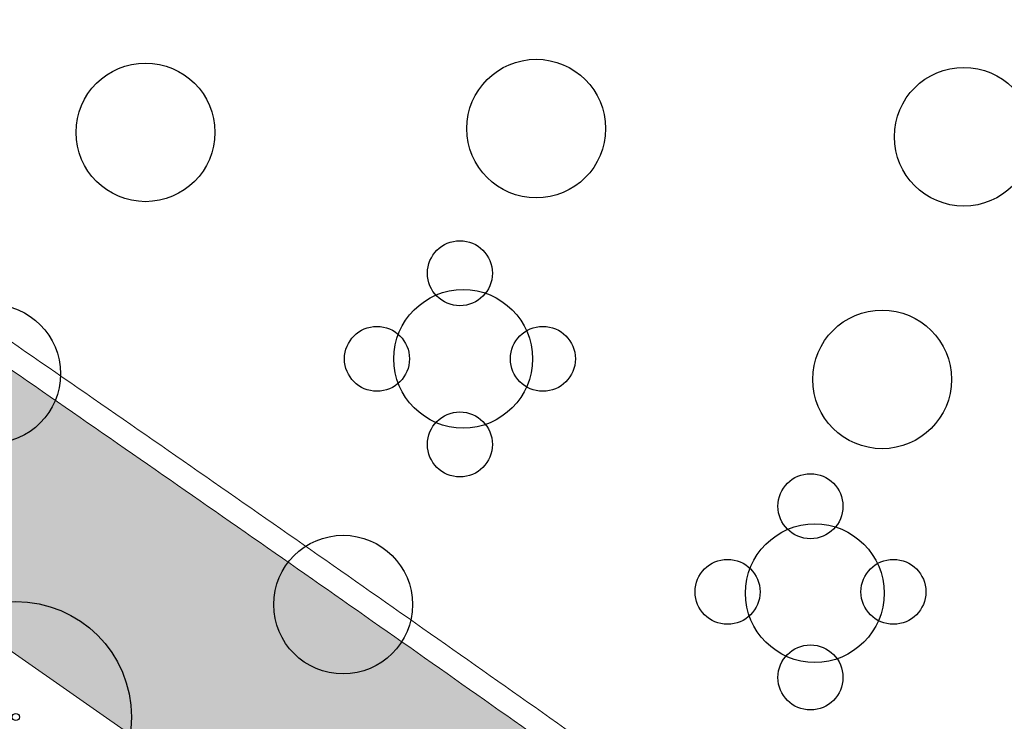
# Model space of a CAD drawing. Extents: x 444483 to 445236, y 4114993 to 4115686.
# Drawn here: x 444831 to 444848, y 4115209 to 4115221 of the extents above; entities that cross this region are included whole.
import ezdxf

# ---------------------------------------------------------------- set-up
doc = ezdxf.new("R2010")
doc.units = 0
doc.linetypes.add('CONTINUA', pattern=[0])
doc.layers.get('0').update_dxf_attribs({"lineweight": 5})
for name, color, linetype, lineweight in [('_Bordillo', 2, 'CONTINUA', 0), ('_JARDINERIA_Arbustos_Forestales', 84, 'Continuous', 0), ('_JARDINERIA_Especies_Forestales', 84, 'Continuous', 0), ('_JARDINERIA_Especies_Frutales', 84, 'Continuous', 5)]:
    doc.layers.add(name, color=color, linetype=linetype, lineweight=lineweight)
doc.layers.add('_Bordillo interior', color=7, linetype='CONTINUA', lineweight=0, true_color=0x999999)
doc.layers.add('TR-CAMINOS', color=7, linetype='Continuous', lineweight=0, true_color=0xf9ddc8)
doc.layers.add('_JARDINERIA_Replanteo', color=7, linetype='Continuous', true_color=0x269900)
doc.layers.get('_JARDINERIA_Arbustos_Forestales').off()
doc.layers.get('_JARDINERIA_Especies_Forestales').off()
doc.layers.get('_JARDINERIA_Especies_Frutales').off()

# ---------------------------------------------------------------- blocks, each defined once
blk = doc.blocks.new('Morera')
at = {"color": 70}
for points in [[(0, 0, 0.0413, 0.0207, 0), (0.0654, 0.0726, 0.0207, 0.0207, 0), (0.0875, 0.1337, 0.0207, 0.0124, 0), (0.1521, 0.224, 0.0124, 0, 0), (0.0986, 0.3475, 0, 0, 0), (0.0322, 0.4451, 0, 0, 0), (0.0209, 0.506, 0, 0, 0)], [(0, 0, 0.0413, 0.0207, 0), (-0.1651, 0.0119, 0.0207, 0.0124, 0), (-0.1358, 0.117, 0.0124, 0.00826, 0), (-0.1744, 0.1944, 0.00826, 0.00826, 0), (-0.1651, 0.2551, 0.0124, 0, 0), (-0.1669, 0.3457, 0, 0, 0), (-0.236, 0.447, 0, 0, 0)], [(-0.1744, 0.1944, 0.0124, 0, 0), (-0.2575, 0.259, 0, 0, 0), (-0.2702, 0.3457, 0, 0, 0), (-0.2998, 0.3992, 0, 0, 0)], [(0.1539, 0.2258, 0.0124, 0, 0), (0.2478, 0.2406, 0, 0, 0), (0.2424, 0.2756, 0, 0, 0), (0.3672, 0.3503, 0, 0, 0)], [(0.069, 0.0726, 0.0207, 0.0124, 0), (0.2533, 0.0781, 0.0124, 0, 0), (0.3844, 0.1373, 0, 0, 0), (0.4433, 0.1998, 0, 0, 0)], [(0.2554, 0.0763, 0.0124, 0, 0), (0.4082, 0.0412, 0, 0, 0), (0.4895, 0.0929, 0, 0, 0)], [(-0.1651, 0.0119, 0.0207, 0.0124, 0), (-0.2926, -0.0879, 0.0124, 0, 0), (-0.3487, -0.0852, 0, 0, 0), (-0.4327, -0.0263, 0, 0, 0), (-0.5018, 0.0466, 0, 0, 0)], [(0, 0, 0.0413, 0.0207, 0), (0.0763, -0.1192, 0.0207, 0.0207, 0), (0.0636, -0.2113, 0.0207, 0.0124, 0), (0.0893, -0.3092, 0.0124, 0, 0), (0.2442, -0.3442, 0, 0, 0), (0.4137, -0.2927, 0, 0, 0)], [(-0.2926, -0.0852, 0.0124, 0.0124, 0), (-0.3146, -0.1692, 0.0124, 0, 0), (-0.3179, -0.2308, 0, 0, 0), (-0.4272, -0.2561, 0, 0, 0)], [(0.0636, -0.2149, 0.0207, 0.0124, 0), (-0.0599, -0.3384, 0.0124, 0, 0), (-0.2943, -0.3034, 0, 0, 0), (-0.4656, -0.1874, 0, 0, 0)], [(-0.0581, -0.3403, 0.0124, 0, 0), (-0.0288, -0.4306, 0, 0, 0), (-0.0678, -0.5002, 0, 0, 0)], [(0.0875, -0.311, 0.0124, 0, 0), (0.0929, -0.4916, 0, 0, 0)]]:
    blk.add_lwpolyline(points, format="xyseb", dxfattribs=at)
for points in [[(-0.1669, 0.3511), (-0.1534, 0.482)], [(0.0322, 0.4433), (0.0947, 0.4978)], [(0.1004, 0.3475), (0.1737, 0.4763)], [(0.1409, 0.4194), (0.1261, 0.4801)], [(0.1297, 0.3992), (0.25, 0.4413)], [(0.2663, 0.3475), (0.2642, 0.433)], [(-0.2684, 0.3493), (-0.2797, 0.4208)], [(0.2424, 0.2774), (0.2904, 0.41)], [(-0.3276, 0.2847), (-0.355, 0.3493)], [(-0.3402, 0.3215), (-0.3312, 0.3732)], [(0.2699, 0.3475), (0.3486, 0.3688)], [(-0.2593, 0.2551), (-0.3883, 0.3088)], [(0.2977, 0.3031), (0.4455, 0.2433)], [(0.3602, 0.2756), (0.3897, 0.3251)], [(-0.3717, 0.2515), (-0.4291, 0.2654)], [(-0.3532, 0.294), (-0.4103, 0.2756)], [(-0.3016, 0.2699), (-0.3698, 0.2515)], [(-0.368, 0.2496), (-0.4532, 0.2214)], [(0.4303, 0.1279), (0.4738, 0.1821)], [(0.3844, 0.1373), (0.4935, 0.1187)], [(0.41, 0.043), (0.5057, -0.0423)], [(0.4508, 0.0597), (0.5065, 0.0329)], [(0.4581, 0.0044), (0.5069, 0.0244)], [(-0.4493, -0.0176), (-0.4943, -0.0429)], [(-0.3877, -0.0626), (-0.4916, -0.0852)], [(-0.3883, -0.237), (-0.3994, -0.1524), (-0.4861, -0.1192)], [(-0.4399, -0.1394), (-0.4731, -0.1524)], [(-0.4269, -0.2149), (-0.4472, -0.2185)], [(-0.3179, -0.2308), (-0.3569, -0.2901), (-0.4005, -0.3057)], [(-0.3179, -0.2368), (-0.2673, -0.3462), (-0.2756, -0.416)], [(-0.3626, -0.2611), (-0.4139, -0.2814)], [(-0.3052, -0.333), (-0.3765, -0.335)], [(-0.2925, -0.3034), (-0.3265, -0.384)], [(-0.0581, -0.3403), (-0.1246, -0.3995), (-0.2554, -0.427)], [(0.1687, -0.3312), (0.2673, -0.4298)], [(0.3273, -0.32), (0.3511, -0.3478)], [(-0.3109, -0.3514), (-0.2925, -0.4085)], [(0.2092, -0.3717), (0.1991, -0.465)], [(0.246, -0.3421), (0.3143, -0.3919)], [(-0.1928, -0.414), (-0.188, -0.4681)], [(-0.1246, -0.3995), (-0.115, -0.4914)], [(-0.0415, -0.4049), (-0.0946, -0.4958)], [(0.0893, -0.4215), (0.0579, -0.4952)], [(0.0911, -0.3919), (0.156, -0.481)], [(-0.1191, -0.4399), (-0.1506, -0.4677)], [(-0.0599, -0.4381), (-0.0163, -0.5047)], [(-0.0249, -0.4288), (0.0291, -0.5043)]]:
    blk.add_lwpolyline(points, dxfattribs=at)
at = {"layer": '_JARDINERIA_Replanteo'}
for radius in [0.5, 0.0154]:
    blk.add_circle((0, 0), radius, dxfattribs=at)
blk = doc.blocks.new('Lavandax3')
at = {"linetype": 'CONTINUA', "true_color": 0x269900}
h = blk.add_hatch(color=84, dxfattribs=at)
h.dxf.hatch_style = 1
edge = h.paths.add_edge_path()
edge.add_arc((0, 1.482), 0.562, 0, 360)
h = blk.add_hatch(color=84, dxfattribs=at)
h.dxf.hatch_style = 1
edge = h.paths.add_edge_path()
edge.add_arc((-1.435, 0), 0.562, 0, 360)
h = blk.add_hatch(color=84, dxfattribs=at)
h.dxf.hatch_style = 1
edge = h.paths.add_edge_path()
edge.add_arc((1.435, 0), 0.562, 0, 360)
h = blk.add_hatch(color=84, dxfattribs=at)
h.dxf.hatch_style = 1
edge = h.paths.add_edge_path()
edge.add_arc((0, -1.482), 0.562, 0, 360)
at = {"layer": '_JARDINERIA_Replanteo', "linetype": 'CONTINUA'}
for centre in [(0, 1.482), (-1.435, 0), (1.435, 0), (0, -1.482)]:
    blk.add_circle(centre, 0.562, dxfattribs=at)
blk = doc.blocks.new('Romerox3')
at = {"linetype": 'CONTINUA', "true_color": 0xff7f7f}
h = blk.add_hatch(color=11, dxfattribs=at)
h.dxf.hatch_style = 1
edge = h.paths.add_edge_path()
edge.add_arc((0, 1.482), 0.562, 0, 360)
h = blk.add_hatch(color=11, dxfattribs=at)
h.dxf.hatch_style = 1
edge = h.paths.add_edge_path()
edge.add_arc((-1.435, 0), 0.562, 0, 360)
h = blk.add_hatch(color=11, dxfattribs=at)
h.dxf.hatch_style = 1
edge = h.paths.add_edge_path()
edge.add_arc((1.435, 0), 0.562, 0, 360)
h = blk.add_hatch(color=11, dxfattribs=at)
h.dxf.hatch_style = 1
edge = h.paths.add_edge_path()
edge.add_arc((0, -1.482), 0.562, 0, 360)
at = {"layer": '_JARDINERIA_Replanteo', "linetype": 'CONTINUA'}
for centre in [(0, 1.482), (-1.435, 0), (1.435, 0), (0, -1.482)]:
    blk.add_circle(centre, 0.562, dxfattribs=at)
blk = doc.blocks.new('Pino foretal')
at = {"linetype": 'CONTINUA', "true_color": 0xace391, "transparency": 33554600}
h = blk.add_hatch(color=81, dxfattribs=at)
h.dxf.hatch_style = 1
edge = h.paths.add_edge_path()
edge.add_arc((0, 0), 1.2, 0, 360)
at = {"layer": '_JARDINERIA_Replanteo', "linetype": 'CONTINUA'}
blk.add_circle((0, 0), 1.2, dxfattribs=at)
blk = doc.blocks.new('Encina')
at = {"linetype": 'CONTINUA', "true_color": 0xbfff7f, "transparency": 33554600}
h = blk.add_hatch(color=71, dxfattribs=at)
h.dxf.hatch_style = 1
edge = h.paths.add_edge_path()
edge.add_arc((0, 0), 1.2, 0, 360)
at = {"layer": '_JARDINERIA_Replanteo', "linetype": 'CONTINUA'}
blk.add_circle((0, 0), 1.2, dxfattribs=at)
blk = doc.blocks.new('Palmito')
at = {"linetype": 'CONTINUA', "true_color": 0xbfff7f, "transparency": 33554600}
h = blk.add_hatch(color=71, dxfattribs=at)
h.dxf.hatch_style = 1
edge = h.paths.add_edge_path()
edge.add_arc((0, 0), 1.2, 0, 360)
at = {"layer": '_JARDINERIA_Replanteo', "linetype": 'CONTINUA'}
blk.add_circle((0, 0), 1.2, dxfattribs=at)
blk = doc.blocks.new('Aladierno')
at = {"linetype": 'CONTINUA', "true_color": 0xbfff7f, "transparency": 33554600}
h = blk.add_hatch(color=71, dxfattribs=at)
h.dxf.hatch_style = 1
edge = h.paths.add_edge_path()
edge.add_arc((0, 0), 1.2, 0, 360)
at = {"layer": '_JARDINERIA_Replanteo', "linetype": 'CONTINUA'}
blk.add_circle((0, 0), 1.2, dxfattribs=at)
blk = doc.blocks.new('Lentisco')
at = {"linetype": 'CONTINUA', "true_color": 0xbfff7f, "transparency": 33554600}
h = blk.add_hatch(color=71, dxfattribs=at)
h.dxf.hatch_style = 1
edge = h.paths.add_edge_path()
edge.add_arc((0, 0), 1.2, 0, 360)
at = {"layer": '_JARDINERIA_Replanteo', "linetype": 'CONTINUA'}
blk.add_circle((0, 0), 1.2, dxfattribs=at)
blk = doc.blocks.new('Euphorbia')
at = {"linetype": 'CONTINUA', "true_color": 0xbfff7f, "transparency": 33554600}
h = blk.add_hatch(color=71, dxfattribs=at)
h.dxf.hatch_style = 1
edge = h.paths.add_edge_path()
edge.add_arc((0, 0), 1.2, 0, 360)
at = {"layer": '_JARDINERIA_Replanteo', "linetype": 'CONTINUA'}
blk.add_circle((0, 0), 1.2, dxfattribs=at)
blk = doc.blocks.new('Gaura forestal')
at = {"linetype": 'CONTINUA', "true_color": 0xbfff7f, "transparency": 33554600}
h = blk.add_hatch(color=71, dxfattribs=at)
h.dxf.hatch_style = 1
edge = h.paths.add_edge_path()
edge.add_arc((0, 0), 1.2, 0, 360)
at = {"layer": '_JARDINERIA_Replanteo', "linetype": 'CONTINUA'}
blk.add_circle((0, 0), 1.2, dxfattribs=at)

msp = doc.modelspace()

# ---------------------------------------------------------------- hatches: boundary and pattern name
at = {"layer": 'TR-CAMINOS', "linetype": 'CONTINUA'}
h = msp.add_hatch(color=256, dxfattribs=at)
h.dxf.hatch_style = 1
edge = h.paths.add_edge_path()
edge.add_line((444744.356, 4115268.713), (444742.394, 4115265.183))
edge.add_line((444742.394, 4115265.183), (444743.872, 4115264.361))
edge.add_line((444743.872, 4115264.361), (444752.641, 4115259.405))
edge.add_line((444752.641, 4115259.405), (444761.368, 4115254.36))
edge.add_line((444761.368, 4115254.36), (444770.017, 4115249.192))
edge.add_line((444770.017, 4115249.192), (444778.637, 4115243.986))
edge.add_line((444778.637, 4115243.986), (444787.21, 4115238.695))
edge.add_line((444787.21, 4115238.695), (444795.733, 4115233.322))
edge.add_line((444795.733, 4115233.322), (444804.203, 4115227.867))
edge.add_line((444804.203, 4115227.867), (444812.621, 4115222.332))
edge.add_line((444812.621, 4115222.332), (444820.985, 4115216.715))
edge.add_line((444820.985, 4115216.715), (444829.295, 4115211.019))
edge.add_line((444829.295, 4115211.019), (444837.55, 4115205.243))
edge.add_line((444837.55, 4115205.243), (444845.749, 4115199.387))
edge.add_line((444845.749, 4115199.387), (444853.891, 4115193.454))
edge.add_line((444853.891, 4115193.454), (444861.98, 4115187.439))
edge.add_line((444861.98, 4115187.439), (444870.004, 4115181.29))
edge.add_line((444870.004, 4115181.29), (444877.866, 4115174.756))
edge.add_line((444877.866, 4115174.756), (444884.885, 4115167.287))
edge.add_line((444884.885, 4115167.287), (444887.8, 4115170.027))
edge.add_arc((443475.554, 4113855.875), 1929.102, 42.939424, 43.222463)
edge.add_arc((444870.482, 4115166.828), 14.834, 43.2225, 47.0339)
edge.add_arc((444830.471, 4115123.871), 73.538, 47.03385, 50.2725)
edge.add_arc((444760.904, 4115040.158), 182.384, 50.27282, 52.2548)
edge.add_arc((444337.007, 4114492.6), 874.85, 52.254483, 53.125296)
edge.add_line((444861.975, 4115192.436), (444857.943, 4115195.436))
edge.add_line((444857.943, 4115195.436), (444857.947, 4115195.436))
edge.add_arc((443982.414, 4114007.123), 1476.024, 53.617695, 53.917609)
edge.add_arc((444302.555, 4114446.43), 932.442, 53.917609, 54.192818)
edge.add_arc((444232.168, 4114348.861), 1052.75, 54.192818, 54.468027)
edge.add_arc((444232.17, 4114348.864), 1052.747, 54.468026, 54.743236)
edge.add_arc((444232.17, 4114348.864), 1052.746, 54.743236, 55.018445)
edge.add_arc((444232.169, 4114348.863), 1052.748, 55.018444, 55.293654)
edge.add_arc((444232.17, 4114348.864), 1052.746, 55.293654, 55.568864)
edge.add_arc((444232.171, 4114348.865), 1052.745, 55.568862, 55.844072)
edge.add_arc((444232.17, 4114348.865), 1052.745, 55.844072, 56.119282)
edge.add_arc((444232.17, 4114348.864), 1052.746, 56.11928, 56.39449)
edge.add_arc((444232.167, 4114348.859), 1052.752, 56.39449, 56.669699)
edge.add_arc((444232.166, 4114348.859), 1052.753, 56.6697, 56.944908)
edge.add_arc((444232.171, 4114348.866), 1052.744, 56.944908, 57.220118)
edge.add_arc((444232.172, 4114348.867), 1052.743, 57.220116, 57.495327)
edge.add_arc((444232.169, 4114348.863), 1052.747, 57.495327, 57.723025)
edge.add_line((444794.35, 4115238.937), (444789.572, 4115241.937))
edge.add_arc((444232.167, 4114348.861), 1052.751, 58.030079, 58.045745)
edge.add_arc((444149.632, 4114216.541), 1208.701, 58.045745, 58.320955)
edge.add_arc((444434.821, 4114678.679), 665.65, 58.320955, 58.692308)
edge.add_arc((444158.124, 4114223.73), 1198.135, 58.692308, 58.871369)
edge.add_arc((442995.077, 4112297.903), 3447.91, 58.871369, 58.976814)
edge.add_arc((443600.628, 4113304.786), 2272.961, 58.976814, 59.136911)
edge.add_arc((444360.549, 4114576.378), 791.602, 59.136911, 59.408642)
edge.add_arc((444554.908, 4114905.134), 409.69, 59.40864, 59.97221)
edge.add_arc((444285.059, 4114438.265), 948.936, 59.972207, 60.341475)
edge.add_arc((444124.004, 4114155.431), 1274.41, 60.341475, 60.522646)
edge.add_arc((443328.492, 4112748.07), 2891.044, 60.522646, 60.582738)
edge.add_line((444748.475, 4115266.36), (444744.356, 4115268.713))

# ---------------------------------------------------------------- linework, layer by layer
at = {"layer": '_Bordillo'}
msp.add_lwpolyline([(444857.943, 4115195.436), (444897.795, 4115195.436), (444832.24, 4115238.937), (444794.35, 4115238.937, -0.000994), (444797.882, 4115236.695, -0.001201), (444802.14, 4115233.968, -0.001201), (444806.385, 4115231.22, -0.001201), (444810.617, 4115228.452, -0.001201), (444814.835, 4115225.663, -0.001201), (444819.04, 4115222.854, -0.001201), (444823.231, 4115220.025, -0.001201), (444827.409, 4115217.176, -0.001201), (444831.573, 4115214.307, -0.001201), (444835.723, 4115211.418, -0.001201), (444839.859, 4115208.509, -0.001201), (444843.981, 4115205.58, -0.001201), (444848.089, 4115202.631, -0.001201), (444851.715, 4115200.002, -0.001309), (444857.947, 4115195.436)], format="xyb", close=True, dxfattribs=at)
msp.add_lwpolyline([(444862.72, 4115170.353), (444881.1, 4115168.767, 0.688281), (444881.914, 4115170.448), (444877.866, 4115174.756), (444870.004, 4115181.29), (444861.98, 4115187.439), (444853.891, 4115193.454), (444845.749, 4115199.387), (444837.55, 4115205.243), (444829.295, 4115211.019), (444820.985, 4115216.715), (444812.621, 4115222.332), (444804.203, 4115227.867), (444795.733, 4115233.322), (444787.21, 4115238.695)], format="xyb", dxfattribs=at)
at = {"layer": '_Bordillo interior', "lineweight": 0, "ltscale": 0.2}
msp.add_lwpolyline([(444858.079, 4115195.836), (444896.469, 4115195.836), (444832.12, 4115238.537), (444795.73, 4115238.537, -0.000666), (444798.097, 4115237.033, -0.001201), (444802.357, 4115234.304, -0.001201), (444806.603, 4115231.555, -0.001201), (444810.837, 4115228.786, -0.001201), (444815.057, 4115225.996, -0.001201), (444819.263, 4115223.186, -0.001201), (444823.456, 4115220.356, -0.001201), (444827.635, 4115217.506, -0.001201), (444831.8, 4115214.636, -0.001201), (444835.952, 4115211.746, -0.001201), (444840.09, 4115208.835, -0.001201), (444844.213, 4115205.906, -0.001201), (444848.323, 4115202.956, -0.001201), (444851.951, 4115200.326, -0.001286)], format="xyb", close=True, dxfattribs=at)

# ---------------------------------------------------------------- block references
at = {"layer": '_JARDINERIA_Arbustos_Forestales', "linetype": 'CONTINUA'}
for name, p in [('Lavandax3', (444838.274, 4115215.232)), ('Romerox3', (444844.339, 4115211.199))]:
    msp.add_blockref(name, p, dxfattribs=at)
at = {"layer": '_JARDINERIA_Especies_Forestales', "color": 71, "linetype": 'CONTINUA', "true_color": 0xbfff7f, "rotation": 320}
for name, p in [('Euphorbia', (444839.594, 4115219.217)), ('Aladierno', (444832.834, 4115219.152)), ('Aladierno', (444846.991, 4115219.076)), ('Lentisco', (444830.166, 4115214.972)), ('Gaura forestal', (444845.578, 4115214.876)), ('Encina', (444844.414, 4115211.176)), ('Palmito', (444836.253, 4115210.978))]:
    msp.add_blockref(name, p, dxfattribs=at)
at = {"layer": '_JARDINERIA_Especies_Forestales', "linetype": 'CONTINUA', "rotation": 320}
msp.add_blockref('Pino foretal', (444838.33, 4115215.232), dxfattribs=at)
at = {"layer": '_JARDINERIA_Especies_Frutales', "xscale": 4, "yscale": 4, "zscale": 4, "rotation": 320}
msp.add_blockref('Morera', (444830.591, 4115209.032), dxfattribs=at)

doc.saveas('drawing.dxf')
